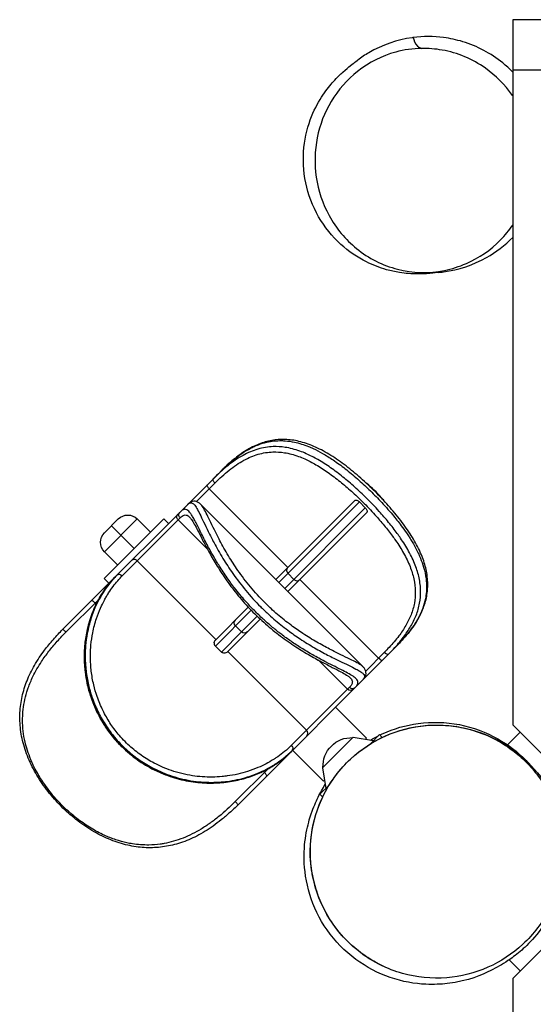
# Model space of a CAD drawing. Units: millimetres. Extents: x -3385 to 3774, y -3347 to 2323.
# Drawn here: x -1552 to -1248, y -90 to 493 of the extents above; entities that cross this region are included whole.
import ezdxf

# ---------------------------------------------------------------- set-up
doc = ezdxf.new("R2010")
doc.units = ezdxf.units.MM
doc.header["$LTSCALE"] = 20
doc.layers.add('2d', color=230, linetype='Continuous')

msp = doc.modelspace()

# ---------------------------------------------------------------- linework, layer by layer
at = {"layer": '2d'}
for p, q in [((-1260, 493), (-1260, 75.21)), ((-45, 493), (-1260, 493)), ((-45, 463), (-1260, 463)), ((-1526.8, 131.75), (-1432.81, 225.74)), ((-1447.59, 207.43), (-1436.6, 218.42)), ((-1393.33, 168.35), (-1440, 215.02)), ((-1348.71, 109.44), (-1445.16, 205.9)), ((-1353.57, 208.11), (-1400.47, 161.21)), ((-1398.71, 159.44), (-1350.94, 207.21)), ((-1350.94, 207.21), (-1347.4, 203.67)), ((-1347.4, 203.67), (-1395.17, 155.9)), ((-1393.4, 154.14), (-1346.5, 201.04)), ((-1466.93, 197.28), (-1502.28, 161.93)), ((-1493.97, 197.11), (-1502.11, 188.97)), ((-1502.11, 177.66), (-1482.66, 197.11)), ((-1484.61, 179.61), (-1498.04, 193.04)), ((-1457.25, 197.77), (-1491.54, 163.48)), ((-1482.66, 197.11), (-1474.88, 189.33)), ((-1466.93, 197.28), (-1464.1, 194.45)), ((-1441.06, 179.24), (-1458.42, 196.6)), ((-1502.11, 177.66), (-1494.33, 169.88)), ((-1435.99, 125.69), (-1482.66, 172.36)), ((-1389.73, 161.34), (-1393.27, 164.88)), ((-1502.28, 161.93), (-1499.45, 159.1)), ((-1339.59, 114.61), (-1386.26, 161.28)), ((-1505.53, 149.49), (-1524.99, 130.02)), ((-1506.98, 146.68), (-1507.65, 147.36)), ((-1416.82, 144.86), (-1436.55, 125.13)), ((-1436.34, 121.8), (-1415.1, 143.04)), ((-1420.91, 130.16), (-1411.56, 139.51)), ((-1409.75, 137.79), (-1417.37, 130.16)), ((-1420.91, 130.16), (-1432.81, 118.27)), ((-1429.48, 118.06), (-1417.37, 130.16)), ((-1420.91, 130.16), (-1424.44, 133.7)), ((-1432.81, 118.27), (-1436.34, 121.8)), ((-1382.25, 71.95), (-1428.92, 118.62)), ((-1328.87, 121.8), (-1422.86, 27.81)), ((-1336.19, 118.01), (-1347.18, 107.02)), ((-1358.01, 96.19), (-1375.37, 113.55)), ((-1391.13, 63.07), (-1356.84, 97.36)), ((-1365.1, 85.56), (-1346.72, 67.18)), ((-1255.5, 70.71), (-1263, 63.21)), ((-1229.79, 45), (-1260, 75.21)), ((-1354.64, 67.74), (-1372.74, 49.64)), ((-1354.64, 67.74), (-1342.47, 65.77)), ((-1347.34, 66.56), (-1346.72, 67.18)), ((-1344.31, 63.93), (-1338.94, 69.3)), ((-1337.35, 67.71), (-1338.94, 69.3)), ((-1390.56, 60.1), (-1372.18, 41.72)), ((-1424.58, 29.61), (-1405.12, 49.08)), ((-1407.25, 46.95), (-1407.92, 47.63)), ((-1372.74, 49.64), (-1370.77, 37.47)), ((-1372.18, 41.72), (-1371.56, 42.34)), ((-1374.3, 33.94), (-1368.99, 39.24)), ((-1372.9, 32.54), (-1374.3, 33.94)), ((-1229.79, -45), (-1260, -75.21)), ((-1255.5, -70.71), (-1262.1, -64.12)), ((-1260, -75.21), (-1260, -1226.06))]:
    msp.add_line(p, q, dxfattribs=at)
at = {"layer": '2d', "extrusion": (0, 0, -1)}
for centre, radius, start, end in [((1488.32, 191.45), 8, 45, 135), ((1496.45, 183.32), 8, 315, 45), ((1422.68, 135.47), 2.5, 315, 45), ((1419.14, 131.93), 2.5, 225, 315), ((1355.54, 50.54), 17, 357.66793, 92.33207)]:
    msp.add_arc(centre, radius, start, end, dxfattribs=at)
for centre, major_axis, ratio, start_param, end_param in [((-1439.45, 215.57), (1.77, -1.77), 0.312276, 1.570796, 3.141593), ((-1435.95, 219.06), (1.77, -1.77), 0.362976, 1.570796, 3.141593), ((-1456.76, 198.26), (1.77, -1.77), 0.937434, 1.570796, 3.141593), ((-1455.56, 199.46), (1.77, -1.77), 0.954821, 1.570796, 3.141593), ((-1492.95, 162.07), (-1.77, 1.77), 0.795979, 0, 1.570796), ((-1335.54, 118.65), (1.77, -1.77), 0.362976, 0, 1.570796), ((-1339.04, 115.16), (1.77, -1.77), 0.312276, 0, 1.570796), ((-1356.35, 97.85), (1.77, -1.77), 0.937434, 0, 1.570796), ((-1424.63, 29.57), (-1.77, 1.77), 0.023023, 1.570796, 3.141593)]:
    msp.add_ellipse(centre, major_axis=major_axis, ratio=ratio, start_param=start_param, end_param=end_param, dxfattribs=at)
at = {"layer": '2d'}
for centre, major_axis, ratio, start_param, end_param in [((-1484.28, 170.74), (1.77, -1.77), 0.915634, 1.570796, 3.141593), ((-1392.06, 166.08), (-1.77, 1.77), 0.679791, 0, 1.570796), ((-1388.53, 162.55), (-1.77, 1.77), 0.679791, 1.570796, 3.141593), ((-1508.11, 146.91), (1.77, -1.77), 0.256581, 1.570796, 3.141593), ((-1525.03, 129.98), (1.77, -1.77), 0.023023, 1.570796, 3.141593), ((-1355.15, 99.05), (-1.77, 1.77), 0.954821, 1.570796, 3.141593), ((-1383.87, 70.33), (1.77, -1.77), 0.915634, 0, 1.570796), ((-1392.54, 61.66), (1.77, -1.77), 0.795979, 0, 1.570796), ((-1407.7, 46.5), (1.77, -1.77), 0.256581, 0, 1.570796)]:
    msp.add_ellipse(centre, major_axis=major_axis, ratio=ratio, start_param=start_param, end_param=end_param, dxfattribs=at)
for points, knots in [([(-1319.04, 482.41), (-1319.2, 482.39), (-1319.37, 482.37), (-1328.63, 481.1), (-1337.38, 478.07), (-1347.58, 472.12), (-1349.78, 470.66), (-1351.89, 469.08)], [-410.839546, -410.839546, -410.839546, -410.839546, -410.335341, -410.335341, -382.784582, -382.784582, -374.844416, -374.844416, -374.844416, -374.844416]), ([(-1260, 461.99), (-1261.87, 463.9), (-1263.85, 465.7), (-1272.96, 473.08), (-1281.01, 477.35), (-1293.35, 481.1), (-1297.14, 481.92), (-1300.97, 482.41), (-1306.96, 483.19), (-1313.03, 483.2), (-1319.04, 482.41)], [-33.763089, -33.763089, -33.763089, -33.763089, -25.696961, -25.696961, 1.490659, 1.490659, 13.109475, 13.109475, 13.109475, 31.286092, 31.286092, 31.286092, 31.286092]), ([(-1319.04, 482.41), (-1318.76, 480.91), (-1317.43, 477.67), (-1314.91, 476.29), (-1314.06, 475.96)], [0.6708624, 0.6708624, 0.6708624, 0.6708624, 0.8286873, 0.9007977, 0.9007977, 0.9007977, 0.9007977]), ([(-1314.06, 475.96), (-1319.21, 475.86), (-1324.35, 475.14), (-1337.45, 471.58), (-1345.16, 467.76), (-1358.15, 457.54), (-1363.53, 451.5), (-1371.6, 437.95), (-1374.4, 430.74), (-1377.46, 415.41), (-1377.66, 407.52), (-1375.34, 391.67), (-1372.73, 383.98), (-1364.72, 369.31), (-1359.15, 362.71), (-1345.38, 351.53), (-1337.05, 347.4), (-1319.2, 342.84), (-1309.71, 342.6), (-1296.07, 345.31), (-1291.7, 346.68), (-1280.04, 351.77), (-1273.11, 356.49), (-1264.55, 365.22), (-1262.15, 368.11), (-1260, 371.23)], [94.91924, 94.91924, 94.91924, 94.91924, 112.711764, 112.711764, 141.32597, 141.32597, 167.018793, 167.018793, 190.579947, 190.579947, 214.170766, 214.170766, 238.804775, 238.804775, 266.164168, 266.164168, 297.0435, 297.0435, 329.308877, 329.308877, 344.889291, 344.889291, 372.395495, 372.395495, 384.405191, 384.405191, 384.405191, 384.405191]), ([(-1260, 447.91), (-1260.05, 447.99), (-1260.1, 448.06), (-1264.61, 454.52), (-1270.04, 459.91), (-1283.93, 469.73), (-1292.71, 473.35), (-1305.85, 475.71), (-1309.96, 476.03), (-1314.06, 475.96)], [24.229637, 24.229637, 24.229637, 24.229637, 24.517662, 24.517662, 49.064087, 49.064087, 80.761497, 80.761497, 94.91924, 94.91924, 94.91924, 94.91924]), ([(-1304.13, 343.25), (-1305, 343.17), (-1305.27, 343.14), (-1305.93, 343.07), (-1305.98, 343.05), (-1307.71, 342.84), (-1308.14, 342.78), (-1309.36, 342.65), (-1309.96, 342.59), (-1311.46, 342.47), (-1312.15, 342.42), (-1313.92, 342.34), (-1315, 342.3), (-1317.87, 342.3), (-1319.78, 342.35), (-1323.54, 342.65), (-1325.35, 342.87), (-1329.72, 343.57), (-1332.31, 344.14), (-1338.9, 346.01), (-1342.89, 347.55), (-1352.17, 352.19), (-1357.33, 355.72), (-1367.09, 364.56), (-1371.6, 370.16), (-1378.7, 382.47), (-1381.3, 389.36), (-1384.2, 403.29), (-1384.5, 410.51), (-1383.1, 423.93), (-1381.39, 430.29), (-1377.21, 440.72), (-1374.78, 445), (-1370.25, 451.78), (-1368.12, 454.35), (-1364.07, 458.87), (-1362.28, 460.57), (-1358.85, 463.69), (-1357.46, 464.81), (-1354.71, 466.99), (-1353.69, 467.74), (-1352.46, 468.66), (-1352.1, 468.92), (-1351.89, 469.08)], [0, 0, 0, 0, 10.000529, 10.000529, 16.824395, 16.824395, 18.464273, 18.464273, 19.523005, 19.523005, 20.161025, 20.161025, 20.760655, 20.760655, 21.450624, 21.450624, 22.020487, 22.020487, 22.814527, 22.814527, 24.082067, 24.082067, 25.929984, 25.929984, 28.062633, 28.062633, 30.272619, 30.272619, 32.509588, 32.509588, 34.7263, 34.7263, 36.817543, 36.817543, 38.946034, 38.946034, 41.624612, 41.624612, 45.217506, 45.217506, 50.494597, 50.494597, 54.116171, 54.116171, 54.116171, 54.116171]), ([(-1304.13, 343.25), (-1303.67, 343.29), (-1303.2, 343.33), (-1302.15, 343.44), (-1301.56, 343.51), (-1300.96, 343.59), (-1292.03, 344.75), (-1283.4, 347.62), (-1269.82, 355.3), (-1264.59, 359.32), (-1260, 364.01)], [-193.059136, -193.059136, -193.059136, -193.059136, -191.656065, -191.656065, -189.866029, -189.866029, -189.866029, -162.755382, -162.755382, -142.943826, -142.943826, -142.943826, -142.943826]), ([(-1333.78, 116.89), (-1332.74, 117.92), (-1331.73, 118.96), (-1328.62, 122.3), (-1326.63, 124.63), (-1323.25, 129.07), (-1321.8, 131.19), (-1319.26, 135.53), (-1318.17, 137.75), (-1316.36, 142.35), (-1315.66, 144.76), (-1314.77, 149.53), (-1314.57, 151.89), (-1314.63, 156.88), (-1314.94, 159.54), (-1316.05, 164.7), (-1316.82, 167.2), (-1318.86, 172.47), (-1320.19, 175.26), (-1323.17, 180.65), (-1324.8, 183.24), (-1327.17, 186.71), (-1327.8, 187.6), (-1330.05, 190.7), (-1331.77, 192.91), (-1335.37, 197.3), (-1337.26, 199.48), (-1341.67, 204.35), (-1344.23, 207.02), (-1349.05, 211.78), (-1351.33, 213.92), (-1355.95, 218.07), (-1358.3, 220.07), (-1363.09, 223.93), (-1365.54, 225.78), (-1370.47, 229.22), (-1372.98, 230.84), (-1377.82, 233.61), (-1380.14, 234.79), (-1383.73, 236.37), (-1385, 236.88), (-1387.72, 237.85), (-1389.17, 238.3), (-1392.07, 239.05), (-1393.52, 239.35), (-1397.34, 239.93), (-1399.71, 240.07), (-1403.57, 239.94), (-1405.1, 239.79), (-1408.14, 239.29), (-1409.66, 238.95), (-1412.66, 238.07), (-1414.14, 237.54), (-1417.08, 236.3), (-1418.53, 235.59), (-1423.05, 233.11), (-1426.08, 231.04), (-1432, 226.31), (-1434.9, 223.65), (-1437.72, 220.83)], [-240.547862, -240.547862, -240.547862, -240.547862, -235.883836, -235.883836, -225.722145, -225.722145, -216.799534, -216.799534, -207.769551, -207.769551, -198.295955, -198.295955, -189.220108, -189.220108, -179.204771, -179.204771, -169.83961, -169.83961, -159.437923, -159.437923, -149.747702, -149.747702, -146.372331, -146.372331, -137.983435, -137.983435, -129.594534, -129.594534, -118.966478, -118.966478, -109.960857, -109.960857, -100.955231, -100.955231, -91.703768, -91.703768, -82.282058, -82.282058, -73.651062, -73.651062, -68.876995, -68.876995, -63.435995, -63.435995, -57.99499, -57.99499, -49.043978, -49.043978, -43.150049, -43.150049, -37.25612, -37.25612, -31.362188, -31.362188, -25.468256, -25.468256, -12.734128, -12.734128, 0, 0, 0, 0]), ([(-1328.87, 121.8), (-1327.35, 123.31), (-1325.89, 124.86), (-1323.2, 127.88), (-1321.97, 129.36), (-1319.73, 132.28), (-1318.71, 133.7), (-1316.88, 136.52), (-1316.06, 137.9), (-1313.91, 141.97), (-1312.76, 144.71), (-1311.17, 150.09), (-1310.69, 152.69), (-1310.27, 157.92), (-1310.34, 160.54), (-1310.99, 165.84), (-1311.59, 168.51), (-1313.31, 173.99), (-1314.47, 176.82), (-1317.29, 182.57), (-1318.98, 185.5), (-1322.79, 191.37), (-1324.95, 194.36), (-1329.58, 200.27), (-1332.06, 203.19), (-1337.22, 208.9), (-1339.89, 211.68), (-1345.43, 217.12), (-1348.28, 219.77), (-1354.06, 224.79), (-1356.98, 227.16), (-1362.92, 231.59), (-1365.95, 233.66), (-1371.98, 237.29), (-1374.99, 238.86), (-1380.91, 241.41), (-1383.84, 242.41), (-1389.56, 243.76), (-1392.33, 244.14), (-1397.7, 244.31), (-1400.32, 244.13), (-1405.48, 243.21), (-1408.01, 242.48), (-1413.08, 240.5), (-1415.59, 239.22), (-1420.64, 236.14), (-1423.17, 234.32), (-1428.09, 230.28), (-1430.48, 228.07), (-1432.81, 225.74)], [0, 0, 0, 0, 6.918066, 6.918066, 13.347421, 13.347421, 19.365176, 19.365176, 25.041283, 25.041283, 35.764379, 35.764379, 45.61638, 45.61638, 55.218745, 55.218745, 65.05467, 65.05467, 75.52146, 75.52146, 86.498214, 86.498214, 97.895311, 97.895311, 109.297556, 109.297556, 120.737167, 120.737167, 132.135705, 132.135705, 143.546144, 143.546144, 155.001023, 155.001023, 166.210045, 166.210045, 177.057488, 177.057488, 187.221081, 187.221081, 196.939212, 196.939212, 206.546665, 206.546665, 216.667862, 216.667862, 227.295032, 227.295032, 237.922203, 237.922203, 237.922203, 237.922203]), ([(-1432.81, 225.74), (-1430.1, 228.45), (-1427.31, 230.98), (-1421.58, 235.45), (-1418.64, 237.39), (-1414.86, 239.37), (-1414.07, 239.75), (-1412.47, 240.48), (-1411.66, 240.81), (-1409.22, 241.73), (-1407.56, 242.24), (-1404.43, 242.96), (-1402.95, 243.21), (-1399.98, 243.51), (-1398.49, 243.57), (-1396.29, 243.53), (-1395.59, 243.5), (-1393.08, 243.3), (-1391.26, 243.03), (-1388.05, 242.35), (-1386.66, 241.98), (-1383.89, 241.11), (-1382.51, 240.61), (-1380.21, 239.69), (-1379.29, 239.29), (-1376.5, 238), (-1374.62, 237.03), (-1370.66, 234.79), (-1368.59, 233.5), (-1364.12, 230.5), (-1361.72, 228.75), (-1356.94, 225.04), (-1354.53, 223.04), (-1349.8, 218.9), (-1347.49, 216.77), (-1342.96, 212.4), (-1340.74, 210.16), (-1336.08, 205.23), (-1333.63, 202.49), (-1329.47, 197.53), (-1327.73, 195.34), (-1325.03, 191.74), (-1324.02, 190.33), (-1322.52, 188.13), (-1321.99, 187.33), (-1321.08, 185.92), (-1320.69, 185.31), (-1319.34, 183.13), (-1318.43, 181.55), (-1316.52, 177.95), (-1315.56, 175.93), (-1313.99, 172.12), (-1313.35, 170.33), (-1312.15, 166.25), (-1311.65, 163.95), (-1311.15, 159.97), (-1311.05, 158.28), (-1311.07, 154.95), (-1311.19, 153.29), (-1311.52, 151.04), (-1311.63, 150.42), (-1312.12, 147.96), (-1312.63, 146.12), (-1313.76, 143), (-1314.31, 141.69), (-1315.54, 139.12), (-1316.22, 137.85), (-1317.44, 135.8), (-1317.94, 135.01), (-1319.56, 132.56), (-1320.76, 130.93), (-1323.49, 127.54), (-1325.03, 125.79), (-1327.38, 123.31), (-1328.12, 122.55), (-1328.87, 121.8)], [-237.922203, -237.922203, -237.922203, -237.922203, -225.410876, -225.410876, -212.89955, -212.89955, -209.605863, -209.605863, -206.312176, -206.312176, -199.724802, -199.724802, -193.939675, -193.939675, -188.154552, -188.154552, -185.458431, -185.458431, -178.533717, -178.533717, -173.318758, -173.318758, -168.103805, -168.103805, -164.645727, -164.645727, -157.625026, -157.625026, -149.889537, -149.889537, -140.854132, -140.854132, -131.604027, -131.604027, -122.552924, -122.552924, -113.501827, -113.501827, -102.83175, -102.83175, -94.517101, -94.517101, -89.207628, -89.207628, -86.202457, -86.202457, -83.898155, -83.898155, -77.979317, -77.979317, -70.431237, -70.431237, -63.701939, -63.701939, -54.990603, -54.990603, -48.564568, -48.564568, -42.138539, -42.138539, -39.698957, -39.698957, -32.375146, -32.375146, -27.071135, -27.071135, -21.767128, -21.767128, -18.379148, -18.379148, -11.29624, -11.29624, -3.467326, -3.467326, 0, 0, 0, 0]), ([(-1436.6, 218.42), (-1433.87, 221.15), (-1431.07, 223.71), (-1425.36, 228.27), (-1422.43, 230.27), (-1418.09, 232.65), (-1416.69, 233.33), (-1413.86, 234.52), (-1412.43, 235.03), (-1409.54, 235.87), (-1408.08, 236.2), (-1405.15, 236.66), (-1403.68, 236.8), (-1399.97, 236.91), (-1397.7, 236.76), (-1394.02, 236.19), (-1392.63, 235.89), (-1389.84, 235.16), (-1388.44, 234.71), (-1385.82, 233.76), (-1384.6, 233.27), (-1381.15, 231.73), (-1378.91, 230.58), (-1374.26, 227.88), (-1371.84, 226.32), (-1367.09, 222.98), (-1364.73, 221.19), (-1360.11, 217.45), (-1357.85, 215.51), (-1353.39, 211.5), (-1351.19, 209.43), (-1346.54, 204.83), (-1344.06, 202.25), (-1339.79, 197.55), (-1337.97, 195.45), (-1334.48, 191.22), (-1332.82, 189.09), (-1330.64, 186.1), (-1330.02, 185.24), (-1327.72, 181.9), (-1326.14, 179.41), (-1323.24, 174.22), (-1321.94, 171.54), (-1319.95, 166.47), (-1319.2, 164.06), (-1318.1, 159.1), (-1317.79, 156.54), (-1317.72, 151.75), (-1317.9, 149.47), (-1318.74, 144.88), (-1319.41, 142.56), (-1321.14, 138.13), (-1322.19, 136), (-1324.63, 131.81), (-1326.02, 129.77), (-1329.28, 125.49), (-1331.21, 123.24), (-1334.21, 120.02), (-1335.19, 119.01), (-1336.19, 118.01)], [0, 0, 0, 0, 12.734128, 12.734128, 25.468256, 25.468256, 31.362188, 31.362188, 37.25612, 37.25612, 43.150049, 43.150049, 49.043978, 49.043978, 57.99499, 57.99499, 63.435995, 63.435995, 68.876995, 68.876995, 73.651062, 73.651062, 82.282058, 82.282058, 91.703768, 91.703768, 100.955231, 100.955231, 109.960857, 109.960857, 118.966478, 118.966478, 129.594534, 129.594534, 137.983435, 137.983435, 146.372331, 146.372331, 149.747702, 149.747702, 159.437923, 159.437923, 169.83961, 169.83961, 179.204771, 179.204771, 189.220108, 189.220108, 198.295955, 198.295955, 207.769551, 207.769551, 216.799534, 216.799534, 225.722145, 225.722145, 235.883836, 235.883836, 240.547862, 240.547862, 240.547862, 240.547862]), ([(-1336.28, 207.84), (-1336.86, 208.54), (-1337.45, 209.23), (-1340.65, 212.85), (-1343.48, 215.59), (-1346.58, 218.17), (-1346.68, 218.25), (-1346.77, 218.33)], [111.927223, 111.927223, 111.927223, 111.927223, 114.538171, 114.538171, 125.819222, 125.819222, 126.186322, 126.186322, 126.186322, 126.186322]), ([(-1344.77, 216.44), (-1343.39, 215.23), (-1342.06, 213.96), (-1339.88, 211.73), (-1339.02, 210.8), (-1338.17, 209.85)], [-123.523864, -123.523864, -123.523864, -123.523864, -118.24179, -118.24179, -114.587836, -114.587836, -114.587836, -114.587836]), ([(-1445.16, 205.9), (-1445.57, 206.3), (-1446.01, 206.67), (-1447.04, 207.26), (-1447.63, 207.49), (-1448.89, 207.67), (-1449.54, 207.61), (-1450.7, 207.27), (-1451.21, 207.01), (-1452.11, 206.4), (-1452.51, 206.05), (-1452.88, 205.67)], [212.574881, 212.574881, 212.574881, 212.574881, 217.677696, 217.677696, 222.780512, 222.780512, 227.883327, 227.883327, 232.986143, 232.986143, 238.088958, 238.088958, 238.088958, 238.088958]), ([(-1452.88, 205.67), (-1452.57, 205.98), (-1452.27, 206.23), (-1451.48, 206.71), (-1451, 206.81), (-1450.02, 206.59), (-1449.52, 206.26), (-1448.49, 205.14), (-1447.96, 204.38), (-1446.82, 202.46), (-1446.22, 201.31), (-1444.88, 198.63), (-1444.15, 197.1), (-1442.5, 193.66), (-1441.57, 191.71), (-1439.51, 187.54), (-1438.38, 185.31), (-1435.57, 180.04), (-1433.8, 176.9), (-1430.05, 170.76), (-1428.11, 167.77), (-1423.66, 161.44), (-1421.08, 158.06), (-1415.55, 151.44), (-1412.6, 148.22), (-1409.53, 145.15), (-1408.96, 144.57), (-1408.38, 144), (-1407.09, 142.76), (-1406.38, 142.09), (-1404.36, 140.2), (-1403.02, 139.01), (-1398.96, 135.5), (-1396.19, 133.28), (-1390.96, 129.38), (-1388.53, 127.67), (-1383.26, 124.18), (-1380.41, 122.43), (-1374.91, 119.23), (-1372.26, 117.79), (-1367.31, 115.21), (-1364.98, 114.06), (-1360.84, 112.05), (-1359.01, 111.18), (-1355.7, 109.59), (-1354.21, 108.86), (-1352.03, 107.71), (-1351.24, 107.27), (-1349.91, 106.42), (-1349.37, 106.02), (-1348.73, 105.44), (-1348.53, 105.23), (-1348, 104.55), (-1347.84, 104.08), (-1347.9, 103.17), (-1348.1, 102.73), (-1348.59, 102.09), (-1348.76, 101.91), (-1348.94, 101.72)], [-238.088958, -238.088958, -238.088958, -238.088958, -232.405625, -232.405625, -222.874223, -222.874223, -213.226009, -213.226009, -203.964282, -203.964282, -194.990463, -194.990463, -186.016639, -186.016639, -176.610561, -176.610561, -167.204477, -167.204477, -155.137019, -155.137019, -144.09657, -144.09657, -131.570527, -131.570527, -119.044479, -119.044479, -119.044479, -116.685003, -116.685003, -113.86299, -113.86299, -108.681502, -108.681502, -98.318524, -98.318524, -89.321176, -89.321176, -78.673467, -78.673467, -68.215369, -68.215369, -58.034492, -58.034492, -48.62674, -48.62674, -38.940535, -38.940535, -31.965947, -31.965947, -24.991364, -24.991364, -21.173599, -21.173599, -11.989863, -11.989863, -3.370429, -3.370429, 0, 0, 0, 0]), ([(-1348.71, 109.44), (-1349.08, 109.81), (-1349.55, 110.19), (-1350.76, 111.02), (-1351.51, 111.46), (-1353.57, 112.6), (-1355, 113.32), (-1358.19, 114.88), (-1359.95, 115.72), (-1363.94, 117.67), (-1366.2, 118.78), (-1370.99, 121.26), (-1373.55, 122.65), (-1378.88, 125.71), (-1381.65, 127.4), (-1386.75, 130.75), (-1389.11, 132.4), (-1394.17, 136.15), (-1396.86, 138.29), (-1400.78, 141.67), (-1402.08, 142.83), (-1404.03, 144.64), (-1404.72, 145.29), (-1405.96, 146.49), (-1406.52, 147.04), (-1407.08, 147.6), (-1410.04, 150.56), (-1412.88, 153.69), (-1418.21, 160.09), (-1420.7, 163.37), (-1424.98, 169.5), (-1426.85, 172.4), (-1430.45, 178.35), (-1432.15, 181.39), (-1434.85, 186.49), (-1435.94, 188.64), (-1437.93, 192.68), (-1438.83, 194.56), (-1440.43, 197.87), (-1441.15, 199.34), (-1442.47, 201.9), (-1443.07, 202.99), (-1444.17, 204.74), (-1444.68, 205.41), (-1445.16, 205.9)], [25.456075, 25.456075, 25.456075, 25.456075, 31.965947, 31.965947, 38.940535, 38.940535, 48.62674, 48.62674, 58.034492, 58.034492, 68.215369, 68.215369, 78.673467, 78.673467, 89.321176, 89.321176, 98.318524, 98.318524, 108.681502, 108.681502, 113.86299, 113.86299, 116.685003, 116.685003, 119.044479, 119.044479, 119.044479, 131.570527, 131.570527, 144.09657, 144.09657, 155.137019, 155.137019, 167.204477, 167.204477, 176.610561, 176.610561, 186.016639, 186.016639, 194.990463, 194.990463, 203.964282, 203.964282, 212.574881, 212.574881, 212.574881, 212.574881]), ([(-1353.57, 208.11), (-1353.47, 208.21), (-1353.32, 208.28), (-1352.95, 208.34), (-1352.71, 208.31), (-1352.21, 208.14), (-1351.97, 208.01), (-1351.58, 207.76), (-1351.45, 207.66), (-1351.19, 207.45), (-1351.06, 207.33), (-1350.94, 207.21)], [4.376356, 4.376356, 4.376356, 4.376356, 5.441093, 5.441093, 6.641355, 6.641355, 7.636966, 7.636966, 8.164873, 8.164873, 8.685061, 8.685061, 8.685061, 8.685061]), ([(-1353.38, 97.28), (-1352.89, 97.77), (-1352.5, 98.24), (-1351.87, 99.29), (-1351.71, 99.86), (-1351.79, 100.76), (-1351.9, 101.1), (-1352.27, 101.75), (-1352.52, 102.07), (-1353.16, 102.73), (-1353.55, 103.06), (-1354.82, 104.01), (-1355.85, 104.65), (-1358.17, 105.94), (-1359.41, 106.59), (-1362.19, 108.01), (-1363.73, 108.77), (-1367.02, 110.42), (-1368.78, 111.31), (-1372.87, 113.42), (-1375.23, 114.68), (-1379.87, 117.29), (-1382.16, 118.63), (-1386.55, 121.35), (-1388.65, 122.7), (-1392.66, 125.44), (-1394.58, 126.8), (-1397.18, 128.75), (-1397.88, 129.28), (-1400.28, 131.15), (-1401.99, 132.53), (-1405.36, 135.39), (-1407.02, 136.87), (-1410.44, 140.05), (-1412.18, 141.75), (-1415.18, 144.83), (-1416.46, 146.19), (-1418.21, 148.14), (-1418.73, 148.72), (-1419.83, 149.98), (-1420.43, 150.68), (-1422.1, 152.66), (-1423.16, 153.96), (-1425.78, 157.29), (-1427.3, 159.34), (-1430.44, 163.77), (-1432.03, 166.15), (-1434.7, 170.36), (-1435.82, 172.21), (-1437.95, 175.85), (-1438.95, 177.63), (-1440.53, 180.53), (-1441.14, 181.67), (-1442.39, 184.06), (-1443.03, 185.29), (-1444.23, 187.67), (-1444.81, 188.82), (-1446.25, 191.71), (-1447.07, 193.36), (-1448.31, 195.75), (-1448.77, 196.62), (-1449.64, 198.19), (-1450.06, 198.89), (-1450.86, 200.13), (-1451.24, 200.66), (-1451.98, 201.55), (-1452.33, 201.91), (-1453.44, 202.78), (-1454.18, 202.97), (-1455.7, 202.62), (-1456.48, 202.07), (-1457.33, 201.23)], [-240.578674, -240.578674, -240.578674, -240.578674, -233.271304, -233.271304, -223.800502, -223.800502, -218.08631, -218.08631, -212.812562, -212.812562, -207.538808, -207.538808, -198.343735, -198.343735, -190.261266, -190.261266, -182.178792, -182.178792, -174.121187, -174.121187, -164.472849, -164.472849, -155.712961, -155.712961, -147.96102, -147.96102, -140.874649, -140.874649, -138.2575, -138.2575, -131.828347, -131.828347, -125.399189, -125.399189, -118.413591, -118.413591, -113.040055, -113.040055, -110.793754, -110.793754, -108.129851, -108.129851, -103.219647, -103.219647, -95.645535, -95.645535, -86.817472, -86.817472, -79.802721, -79.802721, -72.787965, -72.787965, -68.048587, -68.048587, -62.630264, -62.630264, -57.211935, -57.211935, -48.231582, -48.231582, -42.466388, -42.466388, -36.701195, -36.701195, -30.935998, -30.935998, -25.170802, -25.170802, -12.585401, -12.585401, 0, 0, 0, 0]), ([(-1457.25, 197.77), (-1456.39, 198.63), (-1455.59, 199.2), (-1454.03, 199.63), (-1453.28, 199.49), (-1452.22, 198.77), (-1451.94, 198.54), (-1451.66, 198.25)], [0, 0, 0, 0, 12.585401, 12.585401, 25.170802, 25.170802, 29.598429, 29.598429, 29.598429, 29.598429]), ([(-1347.4, 203.67), (-1347.2, 203.48), (-1347.02, 203.27), (-1346.71, 202.82), (-1346.57, 202.6), (-1346.37, 202.14), (-1346.31, 201.91), (-1346.28, 201.47), (-1346.32, 201.28), (-1346.45, 201.09), (-1346.47, 201.06), (-1346.5, 201.04)], [0.000038, 0.000038, 0.000038, 0.000038, 0.838795, 0.838795, 1.738497, 1.738497, 2.784243, 2.784243, 4.03128, 4.03128, 4.31158, 4.31158, 4.31158, 4.31158]), ([(-1451.66, 198.25), (-1451.35, 197.94), (-1450.95, 197.45), (-1450.01, 196.1), (-1449.46, 195.2), (-1448.2, 192.96), (-1447.49, 191.6), (-1445.85, 188.44), (-1444.92, 186.61), (-1442.83, 182.56), (-1441.66, 180.33), (-1439, 175.49), (-1437.51, 172.87), (-1434.18, 167.4), (-1432.33, 164.54), (-1428.27, 158.68), (-1426.05, 155.69), (-1421.29, 149.8), (-1418.76, 146.9), (-1413.41, 141.25), (-1410.59, 138.51), (-1404.8, 133.31), (-1401.84, 130.87), (-1395.87, 126.29), (-1392.83, 124.14), (-1386.88, 120.22), (-1383.99, 118.44), (-1378.51, 115.25), (-1375.91, 113.83), (-1371.15, 111.31), (-1368.98, 110.19), (-1365.16, 108.24), (-1363.48, 107.37), (-1360.65, 105.86), (-1359.49, 105.2), (-1358.04, 104.28), (-1357.6, 103.97), (-1356.86, 103.42), (-1356.57, 103.16), (-1356.36, 102.95)], [29.598429, 29.598429, 29.598429, 29.598429, 36.777663, 36.777663, 44.727119, 44.727119, 53.434732, 53.434732, 62.704822, 62.704822, 72.519814, 72.519814, 82.915945, 82.915945, 93.822628, 93.822628, 105.048638, 105.048638, 116.445019, 116.445019, 127.877557, 127.877557, 139.270775, 139.270775, 150.675767, 150.675767, 161.763856, 161.763856, 172.484538, 172.484538, 182.611956, 182.611956, 192.187512, 192.187512, 201.145094, 201.145094, 206.049842, 206.049842, 210.95459, 210.95459, 210.95459, 210.95459]), ([(-1494.72, 163.84), (-1496.57, 161.98), (-1498.46, 159.83), (-1501.21, 156.14), (-1502.1, 154.84), (-1503.41, 152.77), (-1503.84, 152.07), (-1504.68, 150.62), (-1505.09, 149.88), (-1506.29, 147.61), (-1507.05, 146.02), (-1508.64, 142.34), (-1509.44, 140.22), (-1511.02, 135.26), (-1511.75, 132.39), (-1512.76, 127.02), (-1513.1, 124.51), (-1513.47, 120.03), (-1513.56, 118.08), (-1513.57, 114.16), (-1513.5, 112.19), (-1513.25, 108.87), (-1513.11, 107.51), (-1512.57, 103.35), (-1512.04, 100.55), (-1510.77, 95.42), (-1510.07, 93.1), (-1508.21, 87.83), (-1506.95, 84.89), (-1504.23, 79.49), (-1502.79, 77.01), (-1499.65, 72.23), (-1497.94, 69.94), (-1494.01, 65.25), (-1491.72, 62.85), (-1486.97, 58.51), (-1484.53, 56.54), (-1479.43, 52.95), (-1476.78, 51.32), (-1470.72, 48.09), (-1467.23, 46.56), (-1461.55, 44.56), (-1459.43, 43.92), (-1455.16, 42.83), (-1453, 42.38), (-1448.85, 41.7), (-1446.83, 41.45), (-1442.79, 41.13), (-1440.78, 41.05), (-1436.78, 41.04), (-1434.8, 41.12), (-1431.77, 41.36), (-1430.69, 41.47), (-1427.5, 41.87), (-1425.4, 42.23), (-1421.3, 43.1), (-1419.31, 43.63), (-1415.21, 44.88), (-1413.11, 45.64), (-1409.4, 47.18), (-1407.77, 47.94), (-1404.65, 49.54), (-1403.17, 50.38), (-1401.26, 51.56), (-1400.76, 51.88), (-1398.77, 53.18), (-1397.37, 54.19), (-1394.57, 56.38), (-1393.2, 57.57), (-1391.54, 59.14), (-1391.15, 59.52), (-1390.77, 59.89)], [-238.114704, -238.114704, -238.114704, -238.114704, -225.603377, -225.603377, -219.347714, -219.347714, -216.219882, -216.219882, -213.092051, -213.092051, -206.869298, -206.869298, -199.292254, -199.292254, -189.889952, -189.889952, -182.136061, -182.136061, -176.283576, -176.283576, -170.431096, -170.431096, -166.41457, -166.41457, -158.108724, -158.108724, -151.065742, -151.065742, -141.854658, -141.854658, -133.631502, -133.631502, -125.40835, -125.40835, -115.878574, -115.878574, -106.917412, -106.917412, -97.956255, -97.956255, -86.98824, -86.98824, -80.580879, -80.580879, -74.173523, -74.173523, -68.199385, -68.199385, -62.237056, -62.237056, -56.274731, -56.274731, -52.977679, -52.977679, -46.383629, -46.383629, -39.789583, -39.789583, -32.345955, -32.345955, -26.046384, -26.046384, -19.746818, -19.746818, -17.45659, -17.45659, -10.48791, -10.48791, -2.550014, -2.550014, 0, 0, 0, 0]), ([(-1391.13, 63.07), (-1391.5, 62.7), (-1391.89, 62.32), (-1393.52, 60.78), (-1394.87, 59.61), (-1397.63, 57.44), (-1399, 56.44), (-1400.95, 55.15), (-1401.44, 54.84), (-1403.32, 53.67), (-1404.78, 52.83), (-1407.84, 51.24), (-1409.44, 50.48), (-1413.08, 48.93), (-1415.14, 48.17), (-1419.16, 46.89), (-1421.11, 46.36), (-1425.12, 45.46), (-1427.18, 45.09), (-1430.3, 44.67), (-1431.36, 44.55), (-1434.32, 44.28), (-1436.26, 44.18), (-1440.16, 44.13), (-1442.13, 44.19), (-1446.07, 44.47), (-1448.04, 44.68), (-1452.1, 45.3), (-1454.2, 45.72), (-1458.36, 46.73), (-1460.43, 47.33), (-1465.95, 49.22), (-1469.35, 50.68), (-1475.24, 53.76), (-1477.81, 55.33), (-1482.75, 58.78), (-1485.11, 60.67), (-1489.71, 64.86), (-1491.92, 67.18), (-1495.71, 71.72), (-1497.35, 73.94), (-1500.37, 78.57), (-1501.74, 80.98), (-1504.34, 86.24), (-1505.53, 89.09), (-1507.29, 94.22), (-1507.95, 96.49), (-1509.13, 101.48), (-1509.62, 104.21), (-1510.1, 108.27), (-1510.22, 109.6), (-1510.43, 112.84), (-1510.48, 114.77), (-1510.42, 118.6), (-1510.32, 120.51), (-1509.91, 124.89), (-1509.54, 127.34), (-1508.5, 132.6), (-1507.75, 135.42), (-1506.16, 140.27), (-1505.35, 142.35), (-1503.76, 145.97), (-1503, 147.52), (-1501.8, 149.75), (-1501.39, 150.48), (-1500.56, 151.9), (-1500.13, 152.59), (-1498.84, 154.62), (-1497.95, 155.9), (-1495.23, 159.53), (-1493.37, 161.65), (-1491.54, 163.48)], [0, 0, 0, 0, 2.550014, 2.550014, 10.48791, 10.48791, 17.45659, 17.45659, 19.746818, 19.746818, 26.046384, 26.046384, 32.345955, 32.345955, 39.789583, 39.789583, 46.383629, 46.383629, 52.977679, 52.977679, 56.274731, 56.274731, 62.237056, 62.237056, 68.199385, 68.199385, 74.173523, 74.173523, 80.580879, 80.580879, 86.98824, 86.98824, 97.956255, 97.956255, 106.917412, 106.917412, 115.878574, 115.878574, 125.40835, 125.40835, 133.631502, 133.631502, 141.854658, 141.854658, 151.065742, 151.065742, 158.108724, 158.108724, 166.41457, 166.41457, 170.431096, 170.431096, 176.283576, 176.283576, 182.136061, 182.136061, 189.889952, 189.889952, 199.292254, 199.292254, 206.869298, 206.869298, 213.092051, 213.092051, 216.219882, 216.219882, 219.347714, 219.347714, 225.603377, 225.603377, 238.114704, 238.114704, 238.114704, 238.114704]), ([(-1495.34, 163.21), (-1496.27, 162.28), (-1497.21, 161.27), (-1499.04, 159.15), (-1499.92, 158.06), (-1501.62, 155.78), (-1502.44, 154.6), (-1504.74, 151.01), (-1506.18, 148.43), (-1508.71, 142.98), (-1509.81, 140.15), (-1511.63, 134.32), (-1512.36, 131.33), (-1513.45, 125.14), (-1513.81, 121.92), (-1514.09, 115.31), (-1514.01, 111.94), (-1513.37, 105.03), (-1512.79, 101.49), (-1511.09, 94.38), (-1509.95, 90.82), (-1507.11, 83.77), (-1505.39, 80.3), (-1501.42, 73.64), (-1499.17, 70.45), (-1494.14, 64.43), (-1491.39, 61.61), (-1485.48, 56.45), (-1482.34, 54.13), (-1475.73, 49.98), (-1472.24, 48.16), (-1465.08, 45.11), (-1461.43, 43.88), (-1454.11, 42.01), (-1450.43, 41.36), (-1443.22, 40.62), (-1439.71, 40.52), (-1432.9, 40.78), (-1429.6, 41.14), (-1423.31, 42.24), (-1420.32, 42.97), (-1414.65, 44.74), (-1411.94, 45.78), (-1406.78, 48.13), (-1404.34, 49.45), (-1399.95, 52.17), (-1397.97, 53.58), (-1394.4, 56.42), (-1392.8, 57.86), (-1391.4, 59.26)], [0, 0, 0, 0, 6.680686, 6.680686, 12.91716, 12.91716, 18.792769, 18.792769, 29.973573, 29.973573, 40.279852, 40.279852, 50.158787, 50.158787, 60.031881, 60.031881, 70.085454, 70.085454, 80.566461, 80.566461, 91.42951, 91.42951, 102.57189, 102.57189, 113.864829, 113.864829, 125.140318, 125.140318, 136.411528, 136.411528, 147.710728, 147.710728, 158.827723, 158.827723, 169.749081, 169.749081, 180.233265, 180.233265, 190.314356, 190.314356, 200.113942, 200.113942, 210.042735, 210.042735, 220.321476, 220.321476, 230.44, 230.44, 240.558524, 240.558524, 240.558524, 240.558524]), ([(-1391.4, 59.26), (-1392.02, 58.65), (-1392.67, 58.03), (-1394.79, 56.1), (-1396.38, 54.79), (-1399.16, 52.76), (-1400.24, 52.02), (-1402.51, 50.57), (-1403.71, 49.86), (-1406.24, 48.47), (-1407.56, 47.8), (-1411.23, 46.09), (-1413.67, 45.11), (-1418.44, 43.53), (-1420.75, 42.89), (-1425.69, 41.79), (-1428.33, 41.34), (-1433.79, 40.74), (-1436.61, 40.59), (-1441.8, 40.62), (-1444.18, 40.74), (-1448.95, 41.21), (-1451.34, 41.57), (-1454.61, 42.22), (-1455.51, 42.41), (-1459.08, 43.25), (-1461.74, 44.04), (-1466.99, 45.91), (-1469.57, 46.99), (-1475.33, 49.8), (-1478.47, 51.62), (-1484.08, 55.45), (-1486.62, 57.43), (-1491.5, 61.78), (-1493.83, 64.16), (-1497.95, 68.97), (-1499.77, 71.37), (-1502.82, 75.96), (-1504.12, 78.14), (-1506.47, 82.58), (-1507.52, 84.85), (-1509.04, 88.57), (-1509.56, 89.99), (-1510.51, 92.8), (-1510.93, 94.17), (-1511.7, 96.95), (-1512.04, 98.36), (-1512.81, 101.95), (-1513.18, 104.15), (-1513.62, 107.79), (-1513.76, 109.23), (-1513.97, 112.55), (-1514.02, 114.44), (-1513.98, 118.2), (-1513.89, 120.07), (-1513.47, 124.86), (-1513.04, 127.74), (-1512.1, 132.26), (-1511.67, 133.97), (-1510.71, 137.33), (-1510.17, 138.96), (-1509.01, 142.11), (-1508.38, 143.63), (-1507.06, 146.55), (-1506.36, 147.95), (-1504.06, 152.19), (-1502.35, 154.82), (-1498.85, 159.47), (-1497.07, 161.49), (-1495.34, 163.21)], [-240.558524, -240.558524, -240.558524, -240.558524, -236.092455, -236.092455, -226.828932, -226.828932, -221.439256, -221.439256, -216.006491, -216.006491, -210.573721, -210.573721, -201.508977, -201.508977, -193.733295, -193.733295, -185.457171, -185.457171, -176.954951, -176.954951, -169.884615, -169.884615, -162.814275, -162.814275, -160.128039, -160.128039, -152.084533, -152.084533, -144.041022, -144.041022, -133.629516, -133.629516, -124.363153, -124.363153, -114.839996, -114.839996, -106.167991, -106.167991, -98.857854, -98.857854, -91.643969, -91.643969, -87.24201, -87.24201, -83.042577, -83.042577, -78.843144, -78.843144, -72.319704, -72.319704, -68.047585, -68.047585, -62.421095, -62.421095, -56.7946, -56.7946, -47.797801, -47.797801, -42.101359, -42.101359, -36.404916, -36.404916, -30.708471, -30.708471, -25.012025, -25.012025, -12.506013, -12.506013, 0, 0, 0, 0]), ([(-1422.86, 27.81), (-1424.48, 26.18), (-1426.16, 24.58), (-1429.49, 21.58), (-1431.13, 20.17), (-1434.4, 17.55), (-1436.02, 16.32), (-1440.8, 12.95), (-1444.03, 10.96), (-1450.51, 7.64), (-1453.72, 6.29), (-1460.11, 4.19), (-1463.28, 3.43), (-1469.64, 2.45), (-1472.87, 2.23), (-1479.37, 2.34), (-1482.63, 2.68), (-1489.21, 3.9), (-1492.56, 4.81), (-1499.26, 7.2), (-1502.61, 8.7), (-1509.18, 12.19), (-1512.4, 14.19), (-1518.69, 18.68), (-1521.75, 21.16), (-1527.54, 26.46), (-1530.26, 29.28), (-1535.36, 35.2), (-1537.75, 38.33), (-1542.05, 44.81), (-1543.96, 48.14), (-1547.23, 54.92), (-1548.59, 58.37), (-1550.69, 65.31), (-1551.44, 68.78), (-1552.3, 75.6), (-1552.43, 78.95), (-1552.1, 85.56), (-1551.66, 88.79), (-1550.25, 95.13), (-1549.28, 98.22), (-1546.84, 104.38), (-1545.35, 107.42), (-1541.87, 113.47), (-1539.87, 116.46), (-1536.04, 121.54), (-1534.28, 123.68), (-1530.63, 127.81), (-1528.74, 129.82), (-1526.8, 131.75)], [0, 0, 0, 0, 6.784626, 6.784626, 13.097128, 13.097128, 19.031513, 19.031513, 30.31214, 30.31214, 40.691204, 40.691204, 50.598692, 50.598692, 60.503916, 60.503916, 70.577938, 70.577938, 81.1233, 81.1233, 92.031073, 92.031073, 103.295254, 103.295254, 114.683114, 114.683114, 126.073776, 126.073776, 137.534885, 137.534885, 148.870194, 148.870194, 160.096314, 160.096314, 170.901137, 170.901137, 181.263056, 181.263056, 191.214444, 191.214444, 201.076668, 201.076668, 211.145698, 211.145698, 221.778926, 221.778926, 229.851179, 229.851179, 237.923431, 237.923431, 237.923431, 237.923431]), ([(-1424.58, 29.61), (-1427.66, 26.54), (-1430.89, 23.57), (-1435.96, 19.45), (-1437.68, 18.13), (-1441.19, 15.64), (-1442.98, 14.46), (-1446.52, 12.32), (-1448.28, 11.34), (-1451.87, 9.55), (-1453.7, 8.73), (-1457.39, 7.28), (-1459.26, 6.64), (-1463.01, 5.56), (-1464.9, 5.12), (-1467.56, 4.64), (-1468.34, 4.52), (-1471.32, 4.11), (-1473.54, 3.94), (-1477.4, 3.87), (-1479.04, 3.92), (-1482.32, 4.16), (-1483.95, 4.35), (-1486.66, 4.78), (-1487.75, 4.98), (-1491.03, 5.7), (-1493.21, 6.3), (-1497.72, 7.8), (-1500.05, 8.73), (-1504.95, 10.97), (-1507.51, 12.33), (-1512.6, 15.4), (-1515.17, 17.14), (-1520.05, 20.84), (-1522.37, 22.79), (-1526.81, 26.9), (-1528.93, 29.06), (-1533.29, 33.95), (-1535.52, 36.75), (-1539.15, 41.93), (-1540.62, 44.26), (-1542.81, 48.15), (-1543.61, 49.69), (-1544.77, 52.12), (-1545.17, 53), (-1545.84, 54.56), (-1546.12, 55.25), (-1547.09, 57.71), (-1547.7, 59.5), (-1548.92, 63.61), (-1549.47, 65.95), (-1550.24, 70.36), (-1550.48, 72.42), (-1550.78, 77.23), (-1550.75, 80.01), (-1550.33, 84.77), (-1550.05, 86.76), (-1549.26, 90.71), (-1548.77, 92.67), (-1547.92, 95.42), (-1547.65, 96.22), (-1546.57, 99.28), (-1545.63, 101.52), (-1543.82, 105.25), (-1543.02, 106.76), (-1541.32, 109.73), (-1540.41, 111.2), (-1538.77, 113.68), (-1538.05, 114.72), (-1535.87, 117.75), (-1534.33, 119.71), (-1531.01, 123.66), (-1529.22, 125.66), (-1526.59, 128.41), (-1525.79, 129.22), (-1524.99, 130.02)], [0, 0, 0, 0, 12.722142, 12.722142, 19.083213, 19.083213, 25.444283, 25.444283, 31.511244, 31.511244, 37.578205, 37.578205, 43.645165, 43.645165, 49.712121, 49.712121, 52.215688, 52.215688, 59.24584, 59.24584, 64.474247, 64.474247, 69.70265, 69.70265, 73.226572, 73.226572, 80.325152, 80.325152, 88.058435, 88.058435, 96.916488, 96.916488, 106.259078, 106.259078, 115.263608, 115.263608, 124.268132, 124.268132, 134.952839, 134.952839, 143.260242, 143.260242, 148.569334, 148.569334, 151.56764, 151.56764, 153.878425, 153.878425, 159.798007, 159.798007, 167.35396, 167.35396, 173.972866, 173.972866, 182.76889, 182.76889, 189.096779, 189.096779, 195.424663, 195.424663, 198.057001, 198.057001, 205.479291, 205.479291, 210.616635, 210.616635, 215.753974, 215.753974, 219.508167, 219.508167, 226.800049, 226.800049, 234.612011, 234.612011, 237.923431, 237.923431, 237.923431, 237.923431]), ([(-1436.34, 121.8), (-1436.41, 121.87), (-1436.47, 121.94), (-1436.59, 122.11), (-1436.65, 122.21), (-1436.77, 122.48), (-1436.83, 122.66), (-1436.95, 123.17), (-1436.99, 123.57), (-1436.95, 124.31), (-1436.87, 124.64), (-1436.67, 124.99), (-1436.62, 125.06), (-1436.55, 125.13)], [0.00007, 0.00007, 0.00007, 0.00007, 0.288698, 0.288698, 0.663812, 0.663812, 1.368165, 1.368165, 2.915198, 2.915198, 4.481911, 4.481911, 5.021029, 5.021029, 5.021029, 5.021029]), ([(-1429.48, 118.06), (-1429.52, 118.02), (-1429.56, 117.98), (-1429.9, 117.74), (-1430.31, 117.65), (-1431.11, 117.62), (-1431.52, 117.67), (-1432.08, 117.82), (-1432.28, 117.9), (-1432.53, 118.04), (-1432.59, 118.08), (-1432.7, 118.17), (-1432.76, 118.21), (-1432.81, 118.27)], [1.26996, 1.26996, 1.26996, 1.26996, 1.660375, 1.660375, 4.175604, 4.175604, 6.434459, 6.434459, 7.70141, 7.70141, 8.088777, 8.088777, 8.46298, 8.46298, 8.46298, 8.46298]), ([(-1348.94, 101.72), (-1348.56, 102.1), (-1348.21, 102.5), (-1347.6, 103.4), (-1347.34, 103.91), (-1347, 105.07), (-1346.94, 105.73), (-1347.12, 106.99), (-1347.35, 107.58), (-1347.95, 108.6), (-1348.31, 109.04), (-1348.71, 109.44)], [0, 0, 0, 0, 5.091215, 5.091215, 10.18243, 10.18243, 15.273645, 15.273645, 20.36486, 20.36486, 25.456075, 25.456075, 25.456075, 25.456075]), ([(-1356.36, 102.95), (-1356.24, 102.83), (-1356.13, 102.71), (-1355.73, 102.26), (-1355.51, 101.93), (-1355.2, 101.26), (-1355.11, 100.91), (-1355.08, 99.99), (-1355.27, 99.41), (-1355.94, 98.34), (-1356.34, 97.86), (-1356.84, 97.36)], [210.95459, 210.95459, 210.95459, 210.95459, 212.812562, 212.812562, 218.08631, 218.08631, 223.800502, 223.800502, 233.271304, 233.271304, 240.578674, 240.578674, 240.578674, 240.578674]), ([(-1338.75, 69.11), (-1338.14, 69.4), (-1337.53, 69.69), (-1330.57, 72.81), (-1323.39, 74.94), (-1308.01, 77), (-1299.63, 76.78), (-1283.57, 73.68), (-1275.74, 70.75), (-1262.6, 63.35), (-1257.03, 58.99), (-1252.18, 54.13), (-1251.85, 53.8), (-1251.53, 53.47)], [108.27105, 108.27105, 108.27105, 108.27105, 108.525947, 108.525947, 111.116958, 111.116958, 113.895928, 113.895928, 116.693449, 116.693449, 119.239359, 119.239359, 119.425029, 119.425029, 119.425029, 119.425029]), ([(-1252.1, 53.11), (-1254.57, 55.58), (-1257.21, 57.87), (-1267.38, 65.52), (-1275.82, 69.73), (-1293.35, 74.6), (-1302.29, 75.51), (-1319.58, 74.03), (-1327.8, 71.97), (-1343.1, 65.12), (-1350.04, 60.54), (-1362.54, 48.9), (-1367.79, 41.91), (-1376.01, 25.9), (-1378.6, 17.01), (-1380.69, -2.14), (-1379.67, -12.22), (-1373.76, -31.94), (-1368.5, -41.36), (-1358.17, -53.21), (-1354.36, -56.76), (-1342.86, -65.42), (-1334.45, -69.64), (-1316.98, -74.55), (-1308.07, -75.48), (-1290.77, -74.08), (-1282.53, -72.05), (-1267.11, -65.22), (-1260.09, -60.62), (-1247.55, -48.94), (-1242.3, -41.97), (-1234.08, -25.99), (-1231.49, -17.12), (-1229.39, 1.98), (-1230.4, 12.03), (-1233.18, 21.38), (-1235.72, 29.9), (-1239.71, 37.8), (-1247.08, 47.72), (-1249.5, 50.51), (-1252.1, 53.11)], [-467.602115, -467.602115, -467.602115, -467.602115, -455.525601, -455.525601, -423.666888, -423.666888, -394.413778, -394.413778, -367.99265, -367.99265, -342.87035, -342.87035, -316.521538, -316.521538, -287.811183, -287.811183, -254.91, -254.91, -218.501619, -218.501619, -200.552595, -200.552595, -168.784925, -168.784925, -139.585351, -139.585351, -113.100834, -113.100834, -87.737187, -87.737187, -61.445382, -61.445382, -32.801336, -32.801336, 0, 0, 0, 29.928973, 29.928973, 42.665606, 42.665606, 42.665606, 42.665606]), ([(-1337.01, -67.85), (-1344.34, -64.4), (-1351.2, -59.68), (-1362.9, -48.44), (-1367.9, -41.75), (-1375.38, -27.33), (-1377.97, -19.4), (-1380.44, -3.33), (-1380.35, 5.01), (-1377.53, 21.01), (-1374.77, 28.89), (-1366.97, 43.14), (-1361.82, 49.71), (-1349.86, 60.72), (-1342.89, 65.29), (-1328.03, 71.87), (-1319.95, 73.97), (-1307.85, 75.07), (-1303.8, 75.11), (-1297.76, 74.68), (-1295.73, 74.46), (-1293.63, 74.13), (-1293.53, 74.12), (-1293.39, 74.1), (-1293.34, 74.09), (-1293.28, 74.08), (-1293.27, 74.08), (-1293.25, 74.07), (-1293.25, 74.07), (-1293.25, 74.07), (-1293.25, 74.07), (-1293.16, 74.06), (-1293.25, 74.07), (-1293.25, 74.07), (-1293.25, 74.07), (-1293.25, 74.07), (-1293.25, 74.07), (-1293.24, 74.07), (-1293.24, 74.07), (-1293.23, 74.07), (-1293.45, 74.11), (-1292.3, 73.92), (-1289.81, 73.56), (-1282.4, 71.66), (-1277.23, 70.32), (-1264.09, 63.54), (-1257.16, 59.1), (-1245.77, 47.74), (-1241.11, 41.71), (-1233.76, 28.08), (-1231.01, 20.35), (-1229.2, 10.27), (-1228.9, 8.08), (-1228.71, 5.89)], [0, 0, 0, 0, 2.431006, 2.431006, 4.869165, 4.869165, 7.306977, 7.306977, 9.744885, 9.744885, 12.182787, 12.182787, 14.620689, 14.620689, 17.058591, 17.058591, 19.496494, 19.496494, 20.70363, 20.70363, 21.31378, 21.31378, 21.342358, 21.342358, 21.357359, 21.357359, 21.361109, 21.361109, 21.361578, 21.361578, 21.361696, 21.361696, 21.391973, 21.391973, 21.511978, 21.511978, 21.871996, 21.871996, 22.952047, 22.952047, 26.192243, 26.192243, 31.985824, 31.985824, 37.289781, 37.289781, 40.975745, 40.975745, 43.696526, 43.696526, 46.440119, 46.440119, 47.187918, 47.187918, 47.187918, 47.187918]), ([(-1252.51, 54.46), (-1252.57, 54.53), (-1252.64, 54.58), (-1252.73, 54.61), (-1252.74, 54.61), (-1252.75, 54.62)], [0.22454022, 0.22454022, 0.22454022, 0.22454022, 0.24699401, 0.24699401, 0.24936996, 0.24936996, 0.24936996, 0.24936996]), ([(-1250.61, 52.56), (-1250.69, 52.64), (-1250.79, 52.71), (-1251.32, 52.99), (-1251.86, 53.07), (-1252.07, 53.11), (-1252.09, 53.11), (-1252.1, 53.11)], [0.7755474, 0.7755474, 0.7755474, 0.7755474, 0.803596, 0.803596, 0.904776, 0.904776, 0.9260701, 0.9260701, 0.9260701, 0.9260701]), ([(-1228.57, -6.11), (-1228.71, -8.1), (-1228.93, -10.07), (-1230.4, -20), (-1232.9, -27.67), (-1239.37, -40.85), (-1243.48, -46.6), (-1250.31, -54.47), (-1253.16, -57.08), (-1258.35, -61.48), (-1260.67, -63.16), (-1266.3, -66.95), (-1269.41, -68.73), (-1278.66, -73.25), (-1285.33, -76.56), (-1302.51, -78.62), (-1306.82, -78.86), (-1318.01, -78.34), (-1325.38, -77.11), (-1339.67, -72.2), (-1346.73, -68.57), (-1359.57, -59.09), (-1365.44, -53.05), (-1374.67, -39.85), (-1378.15, -32.54), (-1382.58, -18.13), (-1383.57, -10.91), (-1383.84, 1.49), (-1383.23, 6.82), (-1381.57, 15.76), (-1380.5, 19.39), (-1378.11, 26.36), (-1376.76, 29.41), (-1374.07, 34.88), (-1372.72, 37.31), (-1371.15, 39.81)], [48.54995, 48.54995, 48.54995, 48.54995, 49.232259, 49.232259, 52.029402, 52.029402, 54.801925, 54.801925, 57.314679, 57.314679, 60.146416, 60.146416, 64.625674, 64.625674, 71.631943, 71.631943, 73.581991, 73.581991, 76.268919, 76.268919, 78.87, 78.87, 81.542171, 81.542171, 84.205839, 84.205839, 86.874668, 86.874668, 89.472137, 89.472137, 92.207993, 92.207993, 95.679641, 95.679641, 99.041329, 99.041329, 99.041329, 99.041329])]:
    msp.add_open_spline(points, degree=3, knots=knots, dxfattribs=at)
for points in [[(-1296.4, 345.39), (-1296.51, 345.36), (-1296.57, 345.34), (-1296.57, 345.34)], [(-1344.41, 66.08), (-1342.84, 67.01), (-1341.19, 67.91), (-1339.49, 68.75)]]:
    msp.add_open_spline(points, degree=3, dxfattribs=at)

doc.saveas('drawing.dxf')
